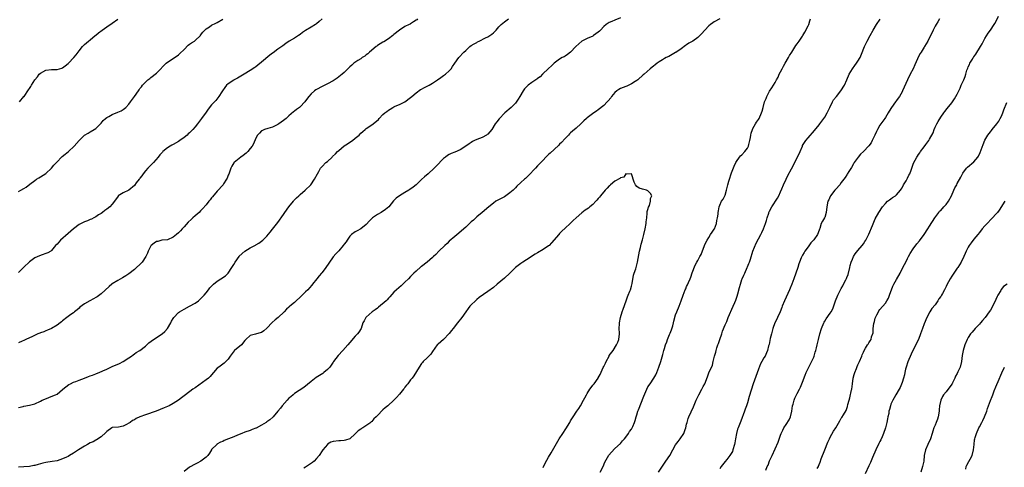
# Model space of a CAD drawing. Units: inches. Extents: x 2580000 to 2583000, y 1521000 to 1524000.
# Drawn here: x 2581973 to 2582330, y 1522049 to 1522211 of the extents above; entities that cross this region are included whole.
import ezdxf

# ---------------------------------------------------------------- set-up
doc = ezdxf.new("R2010")
doc.units = ezdxf.units.IN
doc.header["$MEASUREMENT"] = 0
doc.layers.add('LD25801521_10ft', color=72, linetype='Continuous')

msp = doc.modelspace()

# ---------------------------------------------------------------- linework, layer by layer
at = {"layer": 'LD25801521_10ft'}
for points, elevation in [([(2582191, 1522211.44), (2582189, 1522210.62), (2582187.88, 1522210.12), (2582187, 1522209.78), (2582185.81, 1522209), (2582185, 1522208.3), (2582183.79, 1522207), (2582183.44, 1522206.56), (2582183, 1522206.21), (2582181.33, 1522205), (2582181, 1522204.81), (2582179, 1522203.93), (2582177.05, 1522202.95), (2582174.87, 1522201), (2582173, 1522199.03), (2582171.88, 1522198.12), (2582171, 1522197.53), (2582170.66, 1522197.34), (2582169.96, 1522197), (2582169, 1522196.48), (2582167, 1522195.01), (2582166.02, 1522193.98), (2582165, 1522193.06), (2582162.85, 1522191), (2582161.93, 1522190.07), (2582161, 1522189.44), (2582160.77, 1522189.23), (2582160.39, 1522189), (2582159, 1522188.03), (2582157.6, 1522187), (2582157.28, 1522186.72), (2582157, 1522186.43), (2582156.34, 1522185.66), (2582155.86, 1522185), (2582154.61, 1522183), (2582154.02, 1522181.98), (2582153, 1522180.58), (2582151.41, 1522179), (2582149.18, 1522177), (2582147.13, 1522174.87), (2582146.24, 1522173.76), (2582145.67, 1522173), (2582144.42, 1522171), (2582143, 1522169.36), (2582142.81, 1522169.19), (2582142.52, 1522169), (2582141, 1522168.16), (2582139, 1522167.35), (2582138.23, 1522167), (2582137.4, 1522166.6), (2582137, 1522166.35), (2582136.24, 1522165.76), (2582135, 1522164.92), (2582133, 1522163.64), (2582131, 1522162.79), (2582129.7, 1522162.3), (2582129, 1522161.91), (2582128.44, 1522161.56), (2582127.67, 1522161), (2582127, 1522160.47), (2582124.24, 1522157.76), (2582123.54, 1522157), (2582121.45, 1522155), (2582120.13, 1522153.87), (2582119, 1522152.86), (2582117.02, 1522151), (2582115.93, 1522150.07), (2582114.75, 1522149.25), (2582114.36, 1522149), (2582113, 1522148.2), (2582111.05, 1522147), (2582109.87, 1522146.13), (2582109, 1522145.29), (2582108.84, 1522145.16), (2582107.11, 1522143), (2582105.98, 1522142.02), (2582104.41, 1522141), (2582103, 1522140.22), (2582101.29, 1522139), (2582101.13, 1522138.87), (2582100.12, 1522137.88), (2582099, 1522136.64), (2582097, 1522135.09), (2582095.68, 1522134.32), (2582095, 1522133.96), (2582093.66, 1522133), (2582093, 1522132.35), (2582092.06, 1522131), (2582091.65, 1522130.35), (2582091, 1522129.48), (2582090.66, 1522129), (2582089, 1522127.08), (2582087.98, 1522126.02), (2582087, 1522124.88), (2582085.38, 1522122.62), (2582084.3, 1522121), (2582083, 1522119.27), (2582082.76, 1522119), (2582081.97, 1522118.03), (2582081.09, 1522117), (2582079.57, 1522115), (2582079.31, 1522114.69), (2582078.37, 1522113.63), (2582077.87, 1522113), (2582077, 1522112.25), (2582075, 1522110.34), (2582073.54, 1522109), (2582073, 1522108.42), (2582071.28, 1522107), (2582071, 1522106.73), (2582070.08, 1522105.92), (2582069.22, 1522105), (2582067.08, 1522103), (2582065.95, 1522102.05), (2582064.92, 1522101.08), (2582063, 1522099.04), (2582061.92, 1522098.08), (2582061, 1522097.54), (2582060.62, 1522097.38), (2582059.21, 1522097), (2582058.89, 1522096.89), (2582057, 1522096.43), (2582055.34, 1522095), (2582055, 1522094.59), (2582053.8, 1522093), (2582051.32, 1522091), (2582051.15, 1522090.85), (2582049.71, 1522089), (2582049, 1522087.83), (2582048.18, 1522087), (2582047.53, 1522086.47), (2582045.56, 1522085), (2582045, 1522084.57), (2582043.72, 1522083), (2582043, 1522082.21), (2582042.46, 1522081.54), (2582041.85, 1522081), (2582041, 1522080.35), (2582037, 1522077.54), (2582036.14, 1522077), (2582033.51, 1522075), (2582032.13, 1522073.87), (2582030.98, 1522073), (2582029, 1522071.82), (2582027.57, 1522071), (2582025.78, 1522070.22), (2582022.85, 1522069), (2582019, 1522067.7), (2582017.04, 1522066.96), (2582015.63, 1522066.37), (2582015, 1522065.96), (2582014.35, 1522065.65), (2582013.52, 1522065), (2582013, 1522064.66), (2582012.21, 1522064.21), (2582011, 1522063.62), (2582009.23, 1522063.23), (2582007, 1522063.09), (2582006.82, 1522063), (2582005, 1522061.72), (2582004.71, 1522061.29), (2582003, 1522059.78), (2582001.33, 1522058.67), (2582001, 1522058.54), (2582000.03, 1522057.97), (2581999, 1522057.53), (2581998.08, 1522057), (2581997, 1522056.43), (2581994.73, 1522055), (2581993.7, 1522054.3), (2581993, 1522053.81), (2581991.57, 1522053), (2581991, 1522052.66), (2581990.4, 1522052.4), (2581989, 1522051.75), (2581987, 1522051.12), (2581985.23, 1522050.77), (2581983, 1522050.44), (2581981.82, 1522050.18), (2581981, 1522049.97), (2581980.21, 1522049.79), (2581979, 1522049.37), (2581978.66, 1522049.34), (2581977, 1522048.99), (2581975, 1522048.92), (2581973, 1522048.75)], 8400), ([(2582083, 1522211), (2582081.95, 1522210.05), (2582081, 1522209.28), (2582080.59, 1522209), (2582079, 1522208.03), (2582077, 1522206.77), (2582075.94, 1522206.06), (2582075, 1522205.35), (2582074.5, 1522205), (2582073, 1522204.08), (2582071.07, 1522202.93), (2582069.87, 1522202.13), (2582068.72, 1522201.28), (2582067, 1522200.07), (2582065.22, 1522198.78), (2582065, 1522198.59), (2582064.1, 1522197.9), (2582061, 1522195.32), (2582059.75, 1522194.25), (2582059, 1522193.71), (2582058.61, 1522193.39), (2582057, 1522192.38), (2582054.77, 1522191), (2582052.39, 1522189.61), (2582051.19, 1522189), (2582051, 1522188.89), (2582049, 1522187.49), (2582048.43, 1522187), (2582047.82, 1522186.18), (2582046.88, 1522185), (2582046.63, 1522184.63), (2582045.58, 1522183), (2582044.47, 1522181.53), (2582043, 1522179.91), (2582041.7, 1522178.3), (2582041, 1522177.3), (2582039.37, 1522175), (2582037.89, 1522173), (2582037, 1522171.91), (2582036.2, 1522171), (2582035, 1522169.84), (2582034.53, 1522169.47), (2582034.07, 1522169), (2582033, 1522168.12), (2582031.47, 1522167), (2582031, 1522166.69), (2582029, 1522165.56), (2582028.63, 1522165.37), (2582028.02, 1522165), (2582027, 1522164.34), (2582025.34, 1522163), (2582025.17, 1522162.83), (2582024.23, 1522161.77), (2582023.66, 1522161), (2582021.89, 1522159), (2582021, 1522158.1), (2582020.44, 1522157.56), (2582019.88, 1522157), (2582019, 1522155.99), (2582018.22, 1522155), (2582017.75, 1522154.25), (2582017, 1522153.37), (2582016.85, 1522153.15), (2582016.7, 1522153), (2582015.66, 1522151.66), (2582015, 1522150.76), (2582013, 1522149.03), (2582011, 1522148.06), (2582009.2, 1522147), (2582009.09, 1522146.91), (2582007.82, 1522145), (2582007, 1522143.99), (2582006.08, 1522143), (2582005, 1522142.21), (2582004.37, 1522141.63), (2582003.52, 1522141), (2582003, 1522140.65), (2582002.05, 1522140.05), (2582001, 1522139.34), (2582000.39, 1522139), (2581999.47, 1522138.53), (2581999, 1522138.39), (2581998.05, 1522137.95), (2581997, 1522137.62), (2581995.78, 1522137), (2581995, 1522136.62), (2581993, 1522135.1), (2581991, 1522133.35), (2581988.22, 1522131), (2581987, 1522129.52), (2581986.46, 1522129), (2581985, 1522127.2), (2581984.71, 1522127), (2581983.66, 1522126.34), (2581983, 1522126.09), (2581981.64, 1522125.64), (2581980.7, 1522125.3), (2581979, 1522124.53), (2581977, 1522123.08), (2581975, 1522121.17), (2581973, 1522119.19)], 8370), ([(2581973, 1522070.42), (2581974.78, 1522070.78), (2581975, 1522070.81), (2581977, 1522071.19), (2581979, 1522071.76), (2581981, 1522072.66), (2581981.66, 1522073), (2581982.57, 1522073.43), (2581983.99, 1522074.01), (2581985.46, 1522074.54), (2581986.47, 1522075), (2581987, 1522075.26), (2581989, 1522076.92), (2581989.08, 1522077), (2581991.3, 1522078.7), (2581991.89, 1522079), (2581993, 1522079.52), (2581993.83, 1522079.83), (2581995, 1522080.31), (2581996.99, 1522081), (2581998.44, 1522081.56), (2581999, 1522081.79), (2581999.9, 1522082.1), (2582001, 1522082.55), (2582001.35, 1522082.65), (2582002.25, 1522083), (2582003.63, 1522083.63), (2582005, 1522084.22), (2582007, 1522085.16), (2582009.67, 1522086.33), (2582011, 1522087.01), (2582013, 1522088.33), (2582013.94, 1522089), (2582014.52, 1522089.48), (2582015, 1522089.8), (2582015.67, 1522090.33), (2582017, 1522091.01), (2582019, 1522092.57), (2582019.51, 1522093), (2582020.21, 1522093.79), (2582021.95, 1522095), (2582025.04, 1522097), (2582026.06, 1522097.94), (2582026.97, 1522099), (2582028.16, 1522101), (2582028.43, 1522101.57), (2582029, 1522102.64), (2582029.24, 1522103), (2582031, 1522104.73), (2582031.36, 1522105), (2582033, 1522105.97), (2582035, 1522107.06), (2582037, 1522108.17), (2582038.19, 1522109), (2582039, 1522109.69), (2582040.25, 1522111), (2582041, 1522111.9), (2582041.81, 1522113), (2582042.35, 1522113.65), (2582043.3, 1522114.7), (2582043.61, 1522115), (2582045, 1522116.13), (2582046.34, 1522117), (2582047.97, 1522118.03), (2582048.99, 1522119), (2582050.34, 1522121), (2582051, 1522122.16), (2582051.51, 1522123), (2582052.91, 1522125), (2582053, 1522125.1), (2582054.97, 1522127), (2582057, 1522128.18), (2582058.68, 1522129), (2582058.88, 1522129.12), (2582059, 1522129.21), (2582060.1, 1522129.9), (2582061.58, 1522131), (2582063, 1522132.43), (2582064.13, 1522133.87), (2582065, 1522134.89), (2582067, 1522137.36), (2582069, 1522140.27), (2582069.47, 1522141), (2582070.94, 1522143), (2582072.58, 1522145), (2582072.76, 1522145.24), (2582073, 1522145.48), (2582073.7, 1522146.3), (2582074.52, 1522147), (2582075, 1522147.45), (2582076.83, 1522149), (2582078.87, 1522151), (2582080.29, 1522153), (2582081.33, 1522155), (2582081.8, 1522155.8), (2582082.47, 1522157), (2582082.7, 1522157.3), (2582083, 1522157.63), (2582084.38, 1522159), (2582085, 1522159.47), (2582086.58, 1522161), (2582086.8, 1522161.2), (2582087.79, 1522162.21), (2582088.52, 1522163), (2582089, 1522163.44), (2582090.97, 1522165.03), (2582092.14, 1522165.86), (2582093, 1522166.38), (2582093.95, 1522167), (2582095, 1522167.81), (2582096.4, 1522169), (2582097, 1522169.61), (2582097.72, 1522170.28), (2582098.55, 1522171), (2582099, 1522171.36), (2582101, 1522172.64), (2582101.52, 1522173), (2582103.39, 1522174.61), (2582103.7, 1522175), (2582105, 1522176.39), (2582105.66, 1522177), (2582106.46, 1522177.54), (2582107, 1522177.97), (2582107.69, 1522178.31), (2582108.64, 1522179), (2582109, 1522179.21), (2582109.4, 1522179.4), (2582111, 1522180.09), (2582113, 1522181.06), (2582115, 1522182.52), (2582115.47, 1522183), (2582117, 1522184.29), (2582118.57, 1522185.43), (2582119, 1522185.63), (2582119.87, 1522186.13), (2582121, 1522186.62), (2582121.74, 1522187), (2582123, 1522187.81), (2582124.8, 1522189), (2582124.9, 1522189.1), (2582125.51, 1522189.51), (2582127, 1522190.57), (2582127.27, 1522190.73), (2582127.64, 1522191), (2582129, 1522192.24), (2582129.67, 1522193), (2582130.23, 1522193.77), (2582131.02, 1522195), (2582132.52, 1522197), (2582134.32, 1522199), (2582135, 1522199.65), (2582136.54, 1522201), (2582137, 1522201.34), (2582138.05, 1522201.95), (2582139, 1522202.54), (2582139.32, 1522202.68), (2582139.9, 1522203), (2582142.12, 1522204.12), (2582143, 1522204.54), (2582143.73, 1522205), (2582144.45, 1522205.55), (2582145, 1522206.04), (2582145.53, 1522206.47), (2582146.02, 1522207), (2582147, 1522208.13), (2582147.88, 1522209), (2582148.46, 1522209.54), (2582149, 1522209.99), (2582150.52, 1522211)], 8390), ([(2582117.58, 1522211), (2582117.27, 1522210.73), (2582117, 1522210.53), (2582116.06, 1522209.94), (2582115, 1522209.24), (2582114.83, 1522209.17), (2582114.53, 1522209), (2582113, 1522208.26), (2582111, 1522207), (2582109, 1522205.38), (2582108.6, 1522205), (2582107, 1522203.79), (2582105.29, 1522202.71), (2582105, 1522202.56), (2582104.03, 1522201.97), (2582103, 1522201.36), (2582102.79, 1522201.21), (2582102.51, 1522201), (2582100.13, 1522199), (2582099.58, 1522198.42), (2582099, 1522198.03), (2582098.44, 1522197.56), (2582097.54, 1522197), (2582097, 1522196.62), (2582095.96, 1522195.96), (2582094.51, 1522195), (2582093.74, 1522194.26), (2582093, 1522193.63), (2582092.34, 1522193), (2582091, 1522191.65), (2582090.29, 1522191), (2582088.42, 1522189.58), (2582087, 1522188.66), (2582085, 1522187.5), (2582083, 1522186.53), (2582081, 1522185.52), (2582080.68, 1522185.32), (2582080.25, 1522185), (2582079, 1522183.88), (2582078.23, 1522183), (2582077, 1522181.35), (2582076.72, 1522181), (2582075, 1522179.21), (2582074.76, 1522179), (2582073.72, 1522178.28), (2582073, 1522177.67), (2582072.59, 1522177.41), (2582071, 1522175.99), (2582069.92, 1522175), (2582069, 1522174.21), (2582067.34, 1522173), (2582067, 1522172.78), (2582065, 1522171.81), (2582063.38, 1522171.38), (2582062.19, 1522171), (2582061.36, 1522170.64), (2582061, 1522170.46), (2582060.28, 1522169.72), (2582059.61, 1522169), (2582059, 1522167.84), (2582058.18, 1522165.82), (2582057.69, 1522165), (2582057, 1522164.08), (2582056.05, 1522163), (2582055.53, 1522162.47), (2582054.43, 1522161.57), (2582053.55, 1522161), (2582051.09, 1522159), (2582051.05, 1522158.95), (2582050.31, 1522157.69), (2582049.99, 1522157), (2582049.17, 1522154.83), (2582049, 1522154.45), (2582048.61, 1522153.39), (2582048.39, 1522153), (2582047.29, 1522151.29), (2582047.12, 1522151), (2582045, 1522148.71), (2582043.33, 1522146.67), (2582043, 1522146.23), (2582042.43, 1522145.57), (2582042, 1522145), (2582041, 1522143.78), (2582039.67, 1522142.33), (2582039, 1522141.53), (2582038.46, 1522141), (2582037, 1522139.74), (2582036.19, 1522139), (2582035.52, 1522138.48), (2582034.52, 1522137.48), (2582033, 1522135.77), (2582032.29, 1522135), (2582031.66, 1522134.34), (2582031, 1522133.61), (2582030.32, 1522133), (2582029, 1522131.97), (2582027, 1522131.11), (2582025, 1522130.9), (2582023.49, 1522130.51), (2582023, 1522130.42), (2582022.2, 1522129.8), (2582021.07, 1522129), (2582021, 1522128.92), (2582020.03, 1522127), (2582019.77, 1522126.24), (2582019.14, 1522125), (2582017.8, 1522123), (2582017, 1522122.18), (2582015.77, 1522121), (2582015, 1522120.32), (2582013, 1522118.81), (2582011.93, 1522118.07), (2582010.71, 1522117.29), (2582009, 1522116.34), (2582007, 1522115.11), (2582006.85, 1522115), (2582005.88, 1522114.12), (2582003, 1522111.49), (2582001.55, 1522110.45), (2582001, 1522110.14), (2582000.25, 1522109.75), (2581998.87, 1522109), (2581997, 1522107.94), (2581995.31, 1522106.69), (2581995, 1522106.37), (2581994.28, 1522105.72), (2581993.38, 1522105), (2581993, 1522104.68), (2581991.99, 1522103.99), (2581990.6, 1522103), (2581989, 1522101.73), (2581988.62, 1522101.38), (2581988.15, 1522101), (2581987, 1522100.15), (2581984.97, 1522099), (2581983.61, 1522098.39), (2581983, 1522098.18), (2581982.21, 1522097.79), (2581981, 1522097.37), (2581980.75, 1522097.25), (2581980.11, 1522097), (2581978.12, 1522096.12), (2581975.69, 1522095), (2581975, 1522094.64), (2581974.43, 1522094.43), (2581973, 1522093.81)], 8380), ([(2581973.42, 1522181), (2581975, 1522182.88), (2581975.12, 1522183), (2581976.69, 1522185.31), (2581977, 1522185.89), (2581977.46, 1522186.54), (2581977.72, 1522187), (2581979, 1522188.98), (2581979.91, 1522190.09), (2581980.57, 1522191), (2581981, 1522191.41), (2581983, 1522192.5), (2581985, 1522192.72), (2581986.72, 1522192.72), (2581987, 1522192.71), (2581987.9, 1522193), (2581988.75, 1522193.25), (2581989, 1522193.36), (2581989.91, 1522194.09), (2581991, 1522194.86), (2581991.16, 1522195), (2581993.05, 1522197), (2581993.93, 1522198.07), (2581994.65, 1522199), (2581995, 1522199.5), (2581996.28, 1522201), (2581996.63, 1522201.37), (2581997, 1522201.79), (2581997.63, 1522202.37), (2581998.39, 1522203), (2581999, 1522203.44), (2582000.8, 1522205), (2582001, 1522205.14), (2582002.02, 1522205.98), (2582003.29, 1522207), (2582005, 1522208.12), (2582007, 1522209.48), (2582009, 1522210.95)], 8350), ([(2582227.01, 1522211), (2582225, 1522209.91), (2582224.43, 1522209.57), (2582223.6, 1522209), (2582223, 1522208.48), (2582221.56, 1522207), (2582220.39, 1522205.61), (2582219.79, 1522205), (2582219, 1522204.32), (2582217.21, 1522203), (2582217, 1522202.87), (2582215.79, 1522202.21), (2582215, 1522201.62), (2582214.61, 1522201.39), (2582213, 1522200.23), (2582211.09, 1522198.91), (2582211, 1522198.84), (2582208.54, 1522197.46), (2582207.58, 1522197), (2582207, 1522196.69), (2582206.25, 1522196.25), (2582205, 1522195.48), (2582204.33, 1522195), (2582203.6, 1522194.4), (2582203, 1522193.96), (2582202.49, 1522193.51), (2582201.85, 1522193), (2582199.6, 1522191), (2582199.27, 1522190.73), (2582197.36, 1522189), (2582197, 1522188.73), (2582196.33, 1522188.33), (2582195, 1522187.47), (2582193.29, 1522186.71), (2582193, 1522186.61), (2582191, 1522185.79), (2582190.47, 1522185.53), (2582189.73, 1522185), (2582189, 1522184.37), (2582187.84, 1522183), (2582187.49, 1522182.51), (2582186.6, 1522181.4), (2582186.23, 1522181), (2582185, 1522179.72), (2582183, 1522178.07), (2582182.38, 1522177.62), (2582181.38, 1522177), (2582179, 1522175.26), (2582178.71, 1522175), (2582177.83, 1522174.17), (2582176.68, 1522173), (2582175, 1522171.48), (2582173.65, 1522170.35), (2582173, 1522169.74), (2582172.63, 1522169.37), (2582172.22, 1522169), (2582171, 1522167.79), (2582169.65, 1522166.35), (2582169, 1522165.72), (2582168.66, 1522165.34), (2582167, 1522163.76), (2582165.52, 1522162.48), (2582165, 1522161.91), (2582164.52, 1522161.48), (2582164.02, 1522161), (2582163, 1522159.94), (2582162.19, 1522159), (2582161.59, 1522158.41), (2582161, 1522157.79), (2582160.3, 1522157), (2582157.69, 1522154.31), (2582157, 1522153.61), (2582156.68, 1522153.32), (2582156.31, 1522153), (2582155, 1522151.76), (2582153.55, 1522150.45), (2582153, 1522149.86), (2582152.16, 1522149), (2582151, 1522148.02), (2582149.54, 1522147), (2582149, 1522146.68), (2582146.59, 1522145.41), (2582145.92, 1522145), (2582145, 1522144.37), (2582143.33, 1522143), (2582141.01, 1522141), (2582139, 1522139.34), (2582137.77, 1522138.23), (2582137, 1522137.58), (2582136.38, 1522137), (2582135, 1522135.66), (2582134.28, 1522135), (2582132.52, 1522133.48), (2582131, 1522132.29), (2582129, 1522130.52), (2582128.26, 1522129.74), (2582127.41, 1522129), (2582125.32, 1522127), (2582124.19, 1522125.81), (2582123.32, 1522125), (2582123, 1522124.67), (2582121.05, 1522122.95), (2582119, 1522121.44), (2582118.76, 1522121.24), (2582117, 1522119.72), (2582116.22, 1522119), (2582115, 1522117.74), (2582114.23, 1522117), (2582113, 1522115.7), (2582112.2, 1522115), (2582111.58, 1522114.42), (2582109.89, 1522113), (2582109, 1522112.13), (2582107.53, 1522110.47), (2582107, 1522109.9), (2582106.6, 1522109.4), (2582106.16, 1522109), (2582103.37, 1522106.63), (2582103, 1522106.36), (2582102.26, 1522105.74), (2582101.18, 1522105), (2582099, 1522103.12), (2582098.88, 1522103), (2582098.21, 1522101.79), (2582097.8, 1522101), (2582097.08, 1522099), (2582096.32, 1522097.68), (2582095.78, 1522097), (2582095, 1522096.22), (2582093, 1522093.89), (2582092.29, 1522093), (2582090.54, 1522091), (2582088.8, 1522089.2), (2582087.17, 1522087), (2582087, 1522086.74), (2582085.76, 1522085), (2582085, 1522084.14), (2582083.63, 1522083), (2582083.26, 1522082.74), (2582082, 1522082), (2582080.81, 1522081.19), (2582079, 1522079.83), (2582076.33, 1522077.67), (2582073, 1522075.42), (2582072.5, 1522075), (2582071.71, 1522074.29), (2582071, 1522073.7), (2582070.32, 1522073), (2582068.54, 1522071), (2582067.88, 1522070.12), (2582067, 1522069.01), (2582065.29, 1522067), (2582065.14, 1522066.86), (2582064.04, 1522065.96), (2582063, 1522065.17), (2582062.74, 1522065), (2582061, 1522063.94), (2582059.07, 1522062.93), (2582059, 1522062.87), (2582057.62, 1522062.38), (2582057, 1522062.09), (2582055, 1522061.43), (2582053.97, 1522061), (2582052.41, 1522060.41), (2582051, 1522059.79), (2582049.1, 1522059), (2582047.57, 1522058.43), (2582047, 1522058.12), (2582046.18, 1522057.82), (2582044.93, 1522057.07), (2582044.84, 1522057), (2582043, 1522055.17), (2582042.88, 1522055), (2582042.16, 1522053.84), (2582041.59, 1522053), (2582041, 1522052.38), (2582039.11, 1522051), (2582037.76, 1522050.24), (2582037, 1522049.87), (2582035, 1522048.74), (2582033, 1522047.27)], 8410), ([(2582183.69, 1522047), (2582184.74, 1522049), (2582185.41, 1522050.59), (2582186.88, 1522053.12), (2582187.75, 1522054.25), (2582189, 1522055.48), (2582191, 1522057.33), (2582191.75, 1522058.25), (2582192.46, 1522059), (2582193, 1522059.65), (2582193.98, 1522061), (2582194.34, 1522061.66), (2582195, 1522062.53), (2582195.16, 1522062.84), (2582195.28, 1522063), (2582195.52, 1522063.52), (2582196.12, 1522065), (2582196.35, 1522065.65), (2582196.73, 1522067), (2582197, 1522067.75), (2582197.36, 1522069), (2582197.55, 1522069.55), (2582199.47, 1522074.53), (2582200.54, 1522077), (2582201, 1522077.86), (2582201.75, 1522079), (2582203.11, 1522081), (2582203.84, 1522082.16), (2582204.22, 1522083), (2582204.98, 1522085), (2582205.66, 1522087), (2582206.43, 1522089.57), (2582206.79, 1522091), (2582207, 1522091.7), (2582207.36, 1522093), (2582207.84, 1522094.16), (2582208.08, 1522095), (2582208.78, 1522096.78), (2582208.92, 1522097.08), (2582209, 1522097.29), (2582209.52, 1522098.48), (2582209.95, 1522099.95), (2582210.28, 1522101), (2582210.38, 1522101.62), (2582211, 1522103.89), (2582211.41, 1522105), (2582212.24, 1522107), (2582213, 1522108.96), (2582213.72, 1522111), (2582214.48, 1522113), (2582214.65, 1522113.35), (2582215, 1522114.19), (2582215.27, 1522114.73), (2582215.64, 1522115.64), (2582216.27, 1522117), (2582216.48, 1522117.52), (2582217, 1522119.13), (2582218.09, 1522121.91), (2582218.71, 1522123), (2582219, 1522123.56), (2582219.83, 1522125), (2582220.22, 1522125.78), (2582221.48, 1522129), (2582221.95, 1522130.05), (2582222.42, 1522131), (2582223, 1522131.9), (2582223.67, 1522133), (2582224.2, 1522133.8), (2582225, 1522134.9), (2582225.05, 1522135), (2582225.8, 1522137), (2582225.97, 1522138.03), (2582226.17, 1522139), (2582226.37, 1522140.37), (2582226.42, 1522141), (2582226.48, 1522141.52), (2582226.79, 1522143), (2582227, 1522143.66), (2582227.66, 1522145), (2582228.21, 1522145.79), (2582228.88, 1522147), (2582229, 1522147.28), (2582229.48, 1522149), (2582229.57, 1522149.57), (2582229.93, 1522151), (2582230.33, 1522152.33), (2582230.6, 1522153.4), (2582231, 1522154.53), (2582231.11, 1522154.89), (2582231.28, 1522155.28), (2582232.22, 1522157.78), (2582232.8, 1522159), (2582233, 1522159.36), (2582234.17, 1522161), (2582234.56, 1522161.44), (2582235, 1522161.84), (2582236.13, 1522163), (2582237, 1522164.19), (2582237.43, 1522165), (2582237.55, 1522165.55), (2582237.93, 1522167), (2582238.13, 1522168.13), (2582238.25, 1522169), (2582238.37, 1522169.63), (2582238.85, 1522171), (2582239, 1522171.3), (2582239.97, 1522173), (2582240.35, 1522173.65), (2582241, 1522174.61), (2582241.24, 1522175), (2582242.12, 1522177), (2582242.34, 1522177.66), (2582242.69, 1522179), (2582243.24, 1522181), (2582243.74, 1522182.26), (2582244.09, 1522183), (2582245, 1522184.83), (2582245.88, 1522186.12), (2582247, 1522188.04), (2582247.52, 1522189), (2582248.1, 1522189.9), (2582248.52, 1522191), (2582249, 1522191.92), (2582249.54, 1522193), (2582250.05, 1522193.95), (2582250.67, 1522195), (2582251.83, 1522197), (2582252.2, 1522197.8), (2582253.04, 1522199.04), (2582254.57, 1522201.43), (2582255, 1522201.97), (2582255.76, 1522203), (2582257, 1522204.79), (2582257.13, 1522205), (2582257.76, 1522206.24), (2582259, 1522208.55), (2582259.19, 1522209), (2582259.63, 1522210.37), (2582259.88, 1522211)], 8410), ([(2582204.82, 1522047), (2582206.44, 1522049.56), (2582207.49, 1522051), (2582208.87, 1522053), (2582209.99, 1522055), (2582211, 1522056.85), (2582211.9, 1522058.1), (2582212.64, 1522059), (2582214.03, 1522061), (2582214.45, 1522062.45), (2582214.67, 1522063), (2582215, 1522064.36), (2582215.13, 1522065), (2582215.6, 1522066.4), (2582215.83, 1522067), (2582217.43, 1522070.57), (2582218.45, 1522073), (2582219.26, 1522074.74), (2582219.39, 1522075), (2582220.51, 1522077), (2582221, 1522078), (2582221.53, 1522079), (2582222.5, 1522081.5), (2582223, 1522082.87), (2582224.31, 1522085.69), (2582224.66, 1522087), (2582225.13, 1522089), (2582225.56, 1522090.44), (2582225.67, 1522091), (2582225.98, 1522091.98), (2582226.34, 1522093), (2582226.52, 1522093.48), (2582227.01, 1522095.01), (2582227.69, 1522097), (2582228.04, 1522097.96), (2582229, 1522100.34), (2582229.5, 1522101.5), (2582230.08, 1522103), (2582231.79, 1522107), (2582232.42, 1522108.42), (2582232.79, 1522109.21), (2582233.35, 1522110.65), (2582233.56, 1522111.56), (2582234.2, 1522113.8), (2582234.45, 1522115), (2582235, 1522116.68), (2582235.12, 1522117), (2582235.76, 1522118.24), (2582236.04, 1522119), (2582236.89, 1522121), (2582237, 1522121.31), (2582237.53, 1522122.47), (2582237.73, 1522123), (2582238.09, 1522124.09), (2582239, 1522127), (2582240.18, 1522129.82), (2582241.9, 1522133), (2582242.28, 1522133.72), (2582242.84, 1522135), (2582243.59, 1522137), (2582243.95, 1522138.05), (2582244.19, 1522139), (2582244.71, 1522140.71), (2582244.81, 1522141), (2582245, 1522141.42), (2582245.79, 1522143), (2582247.87, 1522146.13), (2582248.35, 1522147), (2582249, 1522148.38), (2582249.51, 1522149.51), (2582250.05, 1522151), (2582251.01, 1522153), (2582251.69, 1522154.31), (2582253, 1522156.71), (2582255.16, 1522161), (2582256.05, 1522163), (2582256.91, 1522165), (2582257, 1522165.17), (2582257.71, 1522166.29), (2582258.19, 1522167), (2582259, 1522167.99), (2582261.34, 1522170.66), (2582263, 1522172.69), (2582263.21, 1522173), (2582263.97, 1522174.03), (2582265, 1522175.49), (2582265.89, 1522177), (2582266.24, 1522177.76), (2582266.88, 1522179), (2582267.84, 1522181), (2582268.24, 1522181.76), (2582269.21, 1522183), (2582270.85, 1522185), (2582272.13, 1522187), (2582273.05, 1522189), (2582273.91, 1522191), (2582275, 1522192.95), (2582275.87, 1522194.13), (2582276.54, 1522195), (2582277, 1522195.68), (2582277.78, 1522197), (2582278.28, 1522198.28), (2582279.4, 1522201), (2582280.39, 1522203), (2582281.4, 1522205), (2582282.5, 1522207), (2582283.76, 1522209), (2582285.05, 1522210.95)], 8400), ([(2582306.54, 1522211), (2582306.01, 1522209.99), (2582305.34, 1522209), (2582305, 1522208.4), (2582304.26, 1522207), (2582302.4, 1522203), (2582301.16, 1522201), (2582301, 1522200.78), (2582299.88, 1522199), (2582299.52, 1522198.48), (2582298.85, 1522197.15), (2582298.63, 1522196.63), (2582297.64, 1522194.36), (2582297, 1522193), (2582295.98, 1522191), (2582294.99, 1522189), (2582293.21, 1522185), (2582293, 1522184.59), (2582292.08, 1522183), (2582291.65, 1522182.35), (2582291, 1522181.47), (2582290.61, 1522181), (2582289.14, 1522179), (2582288.35, 1522177.65), (2582288.02, 1522177), (2582287, 1522175.33), (2582286.81, 1522175), (2582285.35, 1522173), (2582285, 1522172.55), (2582284.12, 1522171), (2582283.75, 1522170.25), (2582283.19, 1522169), (2582282.24, 1522167), (2582281.8, 1522166.2), (2582281, 1522165.08), (2582279, 1522162.98), (2582278, 1522162.01), (2582277.11, 1522161), (2582275.72, 1522159), (2582275.47, 1522158.53), (2582274.75, 1522157.25), (2582273.77, 1522155.77), (2582273.18, 1522154.82), (2582273, 1522154.59), (2582272.39, 1522153.61), (2582271.92, 1522153), (2582271, 1522151.84), (2582270.44, 1522151), (2582269, 1522149.4), (2582268.84, 1522149.16), (2582268.69, 1522149), (2582267.12, 1522147), (2582267, 1522146.8), (2582266.45, 1522145.55), (2582266.18, 1522145), (2582265.74, 1522143), (2582265.58, 1522141), (2582265, 1522139.09), (2582264.97, 1522139), (2582264.14, 1522137.86), (2582263.76, 1522137), (2582263.2, 1522135.2), (2582263.08, 1522134.92), (2582263, 1522134.62), (2582262.38, 1522133), (2582261, 1522131.01), (2582259.98, 1522130.02), (2582259, 1522128.55), (2582257.84, 1522127), (2582257.5, 1522126.5), (2582257, 1522125.56), (2582256.79, 1522125.21), (2582256.69, 1522125), (2582256.53, 1522124.53), (2582255.88, 1522123), (2582255.6, 1522122.4), (2582255.21, 1522121), (2582253.82, 1522117), (2582253.09, 1522115), (2582252.45, 1522113.55), (2582252.24, 1522113), (2582251.63, 1522111.63), (2582250.44, 1522109), (2582249.65, 1522107), (2582249.47, 1522106.53), (2582248.86, 1522105), (2582247.92, 1522103), (2582247.64, 1522102.36), (2582246.95, 1522101), (2582246.26, 1522099), (2582246, 1522098), (2582245.72, 1522097), (2582245.3, 1522095.3), (2582244.84, 1522093.16), (2582244.68, 1522092.68), (2582244.25, 1522091), (2582243.88, 1522090.12), (2582243.38, 1522089), (2582243, 1522088.35), (2582242.25, 1522087), (2582241.79, 1522086.21), (2582241, 1522084.29), (2582239.14, 1522079), (2582237.66, 1522074.34), (2582237, 1522072.06), (2582236.65, 1522071), (2582236.23, 1522069.77), (2582235.92, 1522069), (2582234.58, 1522065.42), (2582233.63, 1522063), (2582233.47, 1522062.53), (2582233, 1522061), (2582232.68, 1522059), (2582232.41, 1522057.59), (2582232.37, 1522057), (2582231.77, 1522055), (2582231.55, 1522054.45), (2582230.68, 1522053), (2582229.53, 1522051.53), (2582229, 1522050.83), (2582227.52, 1522049), (2582227, 1522048.22)], 8390), ([(2582243.64, 1522047.64), (2582244.2, 1522049), (2582244.51, 1522049.49), (2582245.06, 1522051.06), (2582245.94, 1522053), (2582247, 1522055.37), (2582248.2, 1522057.8), (2582249, 1522060.35), (2582249.23, 1522061), (2582249.82, 1522062.18), (2582250.2, 1522063), (2582251, 1522064.26), (2582252.1, 1522065.9), (2582252.56, 1522067), (2582253.05, 1522069), (2582253.39, 1522071), (2582253.57, 1522071.57), (2582253.93, 1522073), (2582254.23, 1522073.77), (2582254.77, 1522075), (2582255, 1522075.46), (2582255.85, 1522077), (2582256.27, 1522077.73), (2582257, 1522079.54), (2582257.96, 1522082.04), (2582258.31, 1522083), (2582259.19, 1522085), (2582259.84, 1522086.16), (2582261, 1522088.63), (2582261.16, 1522089), (2582261.57, 1522090.43), (2582261.75, 1522091), (2582262.02, 1522092.02), (2582262.25, 1522093), (2582262.8, 1522095), (2582263.29, 1522097), (2582263.85, 1522099), (2582264.65, 1522101), (2582264.76, 1522101.24), (2582265, 1522101.66), (2582265.54, 1522102.46), (2582267, 1522104.5), (2582267.32, 1522105), (2582267.9, 1522106.1), (2582268.9, 1522109), (2582269.73, 1522111), (2582270.43, 1522112.43), (2582270.73, 1522113), (2582270.84, 1522113.16), (2582271, 1522113.48), (2582271.59, 1522114.41), (2582271.83, 1522115), (2582272.6, 1522116.6), (2582272.88, 1522117.12), (2582273, 1522117.47), (2582273.45, 1522118.55), (2582274.06, 1522121), (2582274.2, 1522121.8), (2582274.59, 1522123), (2582275, 1522124.09), (2582275.48, 1522125), (2582276.04, 1522125.96), (2582277, 1522127.16), (2582278.52, 1522129), (2582279, 1522129.66), (2582279.54, 1522130.45), (2582279.88, 1522131), (2582280.92, 1522133.08), (2582282.29, 1522136.29), (2582283, 1522138.01), (2582283.31, 1522138.69), (2582284.6, 1522141), (2582285.94, 1522143), (2582287, 1522144.22), (2582287.78, 1522145), (2582288.41, 1522145.59), (2582289, 1522145.93), (2582289.58, 1522146.42), (2582290.58, 1522147), (2582291, 1522147.34), (2582292.47, 1522149), (2582292.66, 1522149.34), (2582293, 1522149.9), (2582293.53, 1522151), (2582294.45, 1522152.45), (2582294.83, 1522153.17), (2582295, 1522153.42), (2582295.51, 1522154.49), (2582295.83, 1522155), (2582296.3, 1522156.3), (2582296.64, 1522157.36), (2582297.14, 1522158.86), (2582298.33, 1522161), (2582298.61, 1522161.39), (2582299, 1522161.98), (2582299.44, 1522162.56), (2582299.7, 1522163), (2582301, 1522164.69), (2582301.61, 1522165.61), (2582302.65, 1522167), (2582303, 1522167.53), (2582304.22, 1522169.78), (2582304.66, 1522171), (2582305, 1522171.81), (2582305.64, 1522173), (2582306.1, 1522173.9), (2582307, 1522175.48), (2582308.16, 1522177), (2582308.5, 1522177.5), (2582309.4, 1522178.6), (2582311, 1522180.61), (2582311.96, 1522182.04), (2582312.53, 1522183), (2582313, 1522183.84), (2582313.56, 1522185), (2582313.99, 1522186.01), (2582314.47, 1522187), (2582315.34, 1522189), (2582315.8, 1522190.2), (2582316.06, 1522191), (2582316.5, 1522192.5), (2582316.69, 1522193), (2582316.79, 1522193.21), (2582317, 1522193.73), (2582317.42, 1522194.58), (2582317.58, 1522195), (2582318.46, 1522196.46), (2582318.81, 1522197), (2582319, 1522197.29), (2582319.76, 1522198.24), (2582321.42, 1522201), (2582321.99, 1522202.01), (2582323, 1522203.89), (2582324.18, 1522205.82), (2582325.04, 1522207), (2582326.37, 1522209), (2582326.61, 1522209.39), (2582327.32, 1522210.68), (2582327.99, 1522211.99)], 8380), ([(2581973, 1522148.57), (2581973.88, 1522149), (2581975, 1522149.63), (2581975.83, 1522150.17), (2581977.15, 1522151.15), (2581979, 1522152.58), (2581979.6, 1522153), (2581980.44, 1522153.56), (2581981, 1522153.83), (2581983, 1522155.07), (2581984.99, 1522157), (2581985.9, 1522158.1), (2581987, 1522159.35), (2581988.63, 1522161), (2581988.82, 1522161.18), (2581989.93, 1522162.07), (2581991.12, 1522163), (2581993.19, 1522165), (2581995, 1522167.05), (2581997, 1522168.9), (2581998.29, 1522169.71), (2581999, 1522170.12), (2582000.44, 1522171), (2582001, 1522171.38), (2582002.73, 1522173), (2582003, 1522173.3), (2582003.75, 1522174.25), (2582004.55, 1522175), (2582005, 1522175.37), (2582005.72, 1522175.72), (2582007, 1522176.46), (2582009, 1522177.22), (2582010.2, 1522177.8), (2582011, 1522178.27), (2582011.43, 1522178.57), (2582011.88, 1522179), (2582013, 1522180.21), (2582013.63, 1522181), (2582015, 1522182.96), (2582016.46, 1522185), (2582016.7, 1522185.3), (2582017, 1522185.8), (2582017.56, 1522186.44), (2582017.96, 1522187), (2582019, 1522188.12), (2582019.92, 1522189), (2582020.57, 1522189.43), (2582021, 1522189.8), (2582023, 1522191.38), (2582024.6, 1522193), (2582024.81, 1522193.19), (2582025, 1522193.42), (2582026.55, 1522195), (2582027, 1522195.38), (2582029, 1522196.73), (2582031, 1522198.04), (2582031.53, 1522198.47), (2582033, 1522199.99), (2582034.53, 1522201.47), (2582035, 1522201.86), (2582035.68, 1522202.32), (2582036.78, 1522203), (2582037, 1522203.16), (2582038.91, 1522205), (2582039, 1522205.1), (2582039.79, 1522206.21), (2582040.53, 1522207), (2582041, 1522207.4), (2582042.16, 1522208.16), (2582043, 1522208.75), (2582044.48, 1522209.52), (2582045, 1522209.75), (2582047, 1522210.91)], 8360), ([(2582262.31, 1522048.31), (2582262.7, 1522049), (2582262.8, 1522049.2), (2582263, 1522049.72), (2582263.38, 1522050.62), (2582263.76, 1522051.76), (2582265, 1522055.09), (2582266.17, 1522057.83), (2582266.69, 1522059), (2582267, 1522059.62), (2582268.23, 1522061.77), (2582269.01, 1522063), (2582270.48, 1522065.52), (2582271, 1522066.48), (2582271.2, 1522066.8), (2582271.75, 1522067.75), (2582272.71, 1522069.29), (2582273.28, 1522070.72), (2582273.42, 1522071.42), (2582273.86, 1522073), (2582274.15, 1522073.85), (2582274.74, 1522076.74), (2582274.81, 1522077), (2582275.02, 1522079), (2582275.3, 1522081), (2582275.63, 1522082.37), (2582275.88, 1522083), (2582276.51, 1522084.51), (2582276.77, 1522085.24), (2582277, 1522085.79), (2582277.58, 1522087), (2582278.39, 1522089), (2582278.58, 1522089.42), (2582279, 1522090.43), (2582279.18, 1522090.82), (2582279.8, 1522091.8), (2582280.53, 1522093), (2582280.72, 1522093.28), (2582281, 1522093.82), (2582281.48, 1522094.52), (2582281.78, 1522095), (2582282, 1522096), (2582282.56, 1522097.44), (2582282.6, 1522099), (2582282.83, 1522100.83), (2582283, 1522101.56), (2582283.3, 1522102.7), (2582283.42, 1522103), (2582283.92, 1522103.92), (2582284.43, 1522105), (2582284.64, 1522105.36), (2582285, 1522105.81), (2582287, 1522108.12), (2582287.52, 1522109), (2582288.05, 1522109.95), (2582288.45, 1522111), (2582289, 1522112.41), (2582289.18, 1522113), (2582289.71, 1522114.29), (2582290.02, 1522115), (2582291, 1522116.69), (2582292.27, 1522119), (2582293.33, 1522121), (2582293.86, 1522122.14), (2582294.37, 1522123), (2582295, 1522124.3), (2582295.39, 1522125), (2582295.89, 1522126.11), (2582297, 1522127.76), (2582298.41, 1522129.58), (2582299.31, 1522130.69), (2582301.05, 1522133), (2582302.39, 1522135), (2582303, 1522136.04), (2582304.84, 1522139), (2582306.29, 1522141), (2582306.62, 1522141.38), (2582307, 1522141.72), (2582308.16, 1522143), (2582309, 1522143.87), (2582309.82, 1522145), (2582310.9, 1522147), (2582311.79, 1522149), (2582312.15, 1522149.85), (2582312.79, 1522151), (2582313, 1522151.41), (2582314.27, 1522153.73), (2582314.91, 1522155), (2582315, 1522155.15), (2582316.39, 1522157), (2582316.67, 1522157.33), (2582319, 1522159.33), (2582320.45, 1522161), (2582320.67, 1522161.33), (2582321.34, 1522162.66), (2582322.39, 1522165.61), (2582323, 1522167.1), (2582324.12, 1522169), (2582325, 1522170.18), (2582325.38, 1522170.62), (2582325.65, 1522171), (2582327.27, 1522173), (2582328, 1522174), (2582328.57, 1522175), (2582329, 1522175.87), (2582329.52, 1522177), (2582329.91, 1522178.09), (2582331, 1522180.82)], 8370), ([(2582163, 1522048.61), (2582163.77, 1522050.23), (2582165, 1522052.4), (2582165.92, 1522053.92), (2582168.86, 1522059), (2582170.15, 1522061), (2582171.3, 1522062.7), (2582172.65, 1522065), (2582173, 1522065.54), (2582173.88, 1522067), (2582175.28, 1522069), (2582175.97, 1522070.03), (2582176.58, 1522071), (2582177.66, 1522073), (2582178.11, 1522073.89), (2582178.7, 1522075), (2582179, 1522075.49), (2582179.98, 1522077), (2582180.39, 1522077.61), (2582181, 1522078.43), (2582181.48, 1522079), (2582182.92, 1522081), (2582183, 1522081.15), (2582183.73, 1522082.27), (2582184.8, 1522084.8), (2582185, 1522085.23), (2582185.6, 1522086.4), (2582185.83, 1522087), (2582186.89, 1522089), (2582187, 1522089.18), (2582188.34, 1522091), (2582189.61, 1522093), (2582190.07, 1522094.07), (2582190.45, 1522095), (2582190.69, 1522097), (2582190.7, 1522097.3), (2582190.62, 1522099), (2582190.66, 1522100.66), (2582190.69, 1522101), (2582191.04, 1522103), (2582191.67, 1522105), (2582192.05, 1522105.95), (2582193.15, 1522109), (2582193.61, 1522110.39), (2582193.88, 1522111), (2582194.44, 1522112.44), (2582194.64, 1522113), (2582195, 1522114.24), (2582195.24, 1522115.24), (2582195.75, 1522118.25), (2582196.05, 1522119), (2582196.61, 1522120.61), (2582197, 1522122.05), (2582197.23, 1522123), (2582197.95, 1522127), (2582198.27, 1522128.27), (2582198.54, 1522129.46), (2582199, 1522131.07), (2582199.51, 1522133), (2582200.01, 1522135), (2582200.36, 1522137), (2582200.38, 1522137.62), (2582200.53, 1522139), (2582200.74, 1522140.74), (2582200.71, 1522141.29), (2582201, 1522142.05), (2582201.16, 1522142.84), (2582201.51, 1522143.51), (2582201.97, 1522145), (2582201.93, 1522146.07), (2582202.37, 1522147), (2582201.89, 1522147.89), (2582201, 1522148.82), (2582200.46, 1522149), (2582199, 1522149.37), (2582197.75, 1522149.75), (2582197, 1522150.41), (2582196.54, 1522151), (2582195.98, 1522151.98), (2582195, 1522154.97), (2582193.19, 1522154.81), (2582193, 1522154.92), (2582192.26, 1522153.74), (2582191, 1522153.49), (2582190.77, 1522153.23), (2582189, 1522152.25), (2582187.43, 1522151), (2582187.23, 1522150.77), (2582187, 1522150.6), (2582186.26, 1522149.74), (2582185.55, 1522149), (2582183.8, 1522147), (2582183.48, 1522146.52), (2582183, 1522146.06), (2582182.53, 1522145.47), (2582182.09, 1522145), (2582181, 1522143.89), (2582179.95, 1522143), (2582179.42, 1522142.58), (2582178.22, 1522141.78), (2582177, 1522140.8), (2582175.03, 1522139), (2582173.95, 1522138.05), (2582172.83, 1522137), (2582171, 1522135.3), (2582169.83, 1522134.17), (2582169, 1522133.3), (2582168.7, 1522133), (2582166.02, 1522129.98), (2582165.17, 1522129), (2582165, 1522128.84), (2582163, 1522127.54), (2582161, 1522126.41), (2582160.16, 1522125.84), (2582157, 1522123.81), (2582155.66, 1522123), (2582155, 1522122.55), (2582153, 1522121.04), (2582151.03, 1522118.97), (2582149, 1522117.17), (2582146.34, 1522115), (2582145, 1522113.84), (2582143, 1522112.37), (2582139.82, 1522110.18), (2582139, 1522109.42), (2582138.77, 1522109.23), (2582138.54, 1522109), (2582137, 1522107.56), (2582136.54, 1522107), (2582135.83, 1522106.17), (2582135, 1522105.04), (2582133.61, 1522103), (2582132.04, 1522101), (2582130.4, 1522099), (2582129.79, 1522098.21), (2582129, 1522097.1), (2582127, 1522094.98), (2582125, 1522093.33), (2582124.84, 1522093.16), (2582124.71, 1522093), (2582123, 1522090.69), (2582122.31, 1522089.69), (2582121.6, 1522089), (2582121, 1522088.38), (2582119.6, 1522087), (2582119.31, 1522086.69), (2582119, 1522086.28), (2582118.11, 1522085), (2582116.2, 1522081.8), (2582115.55, 1522081), (2582115, 1522080.36), (2582114, 1522079), (2582113.54, 1522078.46), (2582113, 1522077.75), (2582112.7, 1522077.3), (2582112.42, 1522077), (2582111, 1522075.19), (2582109.97, 1522074.03), (2582109.02, 1522073), (2582106.82, 1522071), (2582105.79, 1522070.21), (2582105, 1522069.55), (2582103, 1522067.49), (2582102.57, 1522067), (2582101.77, 1522066.23), (2582101, 1522065.35), (2582100.81, 1522065.19), (2582100.62, 1522065), (2582097.69, 1522063), (2582097.25, 1522062.75), (2582097, 1522062.57), (2582096.04, 1522061.96), (2582095, 1522060.8), (2582093, 1522059.06), (2582091.44, 1522058.56), (2582091, 1522058.48), (2582089.63, 1522058.37), (2582089, 1522058.37), (2582087, 1522058.12), (2582086.21, 1522057.79), (2582085, 1522057.11), (2582084.89, 1522057), (2582083.24, 1522055), (2582083, 1522054.68), (2582081.89, 1522053), (2582081, 1522051.92), (2582080.11, 1522051), (2582079.5, 1522050.5), (2582077, 1522048.79), (2582076.42, 1522048.42)], 8420), ([(2582330.19, 1522145), (2582328.22, 1522141.78), (2582327.59, 1522141), (2582327, 1522140.35), (2582325.74, 1522139), (2582325.36, 1522138.64), (2582323.78, 1522137), (2582323, 1522136.16), (2582322.07, 1522135), (2582321, 1522133.77), (2582320.43, 1522133), (2582319, 1522131.32), (2582318.01, 1522129.99), (2582317.33, 1522129), (2582317, 1522128.41), (2582316.25, 1522127), (2582315.84, 1522126.16), (2582315.37, 1522125), (2582314.38, 1522123), (2582313.17, 1522121), (2582313, 1522120.75), (2582311.72, 1522119), (2582311, 1522117.87), (2582310.42, 1522117), (2582309.26, 1522114.74), (2582309, 1522114.18), (2582308.59, 1522113.41), (2582308.38, 1522113), (2582307.63, 1522111.63), (2582307.26, 1522111), (2582307, 1522110.6), (2582306.33, 1522109.67), (2582305.99, 1522109), (2582305, 1522107.57), (2582303.84, 1522106.16), (2582303.03, 1522105), (2582301.94, 1522103), (2582301, 1522100.62), (2582300.43, 1522099), (2582300.04, 1522097.96), (2582299.74, 1522097), (2582298.94, 1522095), (2582296.89, 1522091), (2582296.27, 1522089.73), (2582295.04, 1522086.96), (2582294.45, 1522085), (2582294.24, 1522084.24), (2582293.96, 1522083), (2582293.84, 1522082.16), (2582293.48, 1522081), (2582293, 1522079.38), (2582292.34, 1522077.66), (2582291.92, 1522077), (2582290.72, 1522075), (2582290.14, 1522073.86), (2582289.64, 1522073), (2582289, 1522071.53), (2582288.8, 1522071), (2582288.4, 1522069.6), (2582288.27, 1522069), (2582288.16, 1522068.16), (2582287.91, 1522067), (2582287.72, 1522066.28), (2582287.52, 1522065), (2582286.96, 1522063), (2582286.3, 1522061), (2582285.79, 1522059.79), (2582285.35, 1522058.65), (2582285, 1522058.05), (2582284.64, 1522057.36), (2582283.47, 1522055), (2582282.28, 1522052.28), (2582281.56, 1522050.44), (2582281, 1522049.22), (2582279.65, 1522046.35)], 8360), ([(2582331.03, 1522114.97), (2582329.79, 1522114.21), (2582328.91, 1522113.09), (2582328.75, 1522112.75), (2582327.74, 1522111), (2582327.48, 1522110.52), (2582327, 1522109.52), (2582325.5, 1522106.5), (2582325, 1522105.63), (2582324.58, 1522105), (2582323.06, 1522102.94), (2582322.12, 1522101.88), (2582321.39, 1522101), (2582321, 1522100.55), (2582319.48, 1522099), (2582318.35, 1522097.65), (2582317.85, 1522097), (2582317, 1522095.69), (2582316.61, 1522095), (2582315.72, 1522093), (2582315.08, 1522091), (2582314.81, 1522089.19), (2582314.56, 1522087), (2582313.99, 1522085), (2582313.24, 1522083.24), (2582313, 1522082.71), (2582312.34, 1522081.66), (2582312.12, 1522081), (2582311.31, 1522079.31), (2582311.14, 1522079), (2582311, 1522078.77), (2582309, 1522076.09), (2582308.06, 1522075), (2582307.66, 1522074.34), (2582307, 1522073), (2582306.62, 1522071), (2582306.46, 1522069.54), (2582306.44, 1522069), (2582306.05, 1522067), (2582305.81, 1522066.19), (2582305.37, 1522065), (2582305, 1522064.02), (2582304.57, 1522063), (2582304.17, 1522061.83), (2582303.92, 1522061), (2582303.26, 1522059), (2582302.33, 1522057), (2582301.45, 1522055), (2582301.02, 1522053), (2582300.84, 1522051), (2582300.44, 1522049), (2582299.75, 1522047)], 8350), ([(2582316.06, 1522048.06), (2582316.27, 1522049), (2582316.47, 1522049.53), (2582317.21, 1522050.79), (2582317.67, 1522051.67), (2582318.41, 1522053), (2582318.93, 1522055), (2582319.08, 1522057), (2582319.27, 1522058.73), (2582319.33, 1522059), (2582319.5, 1522059.5), (2582319.93, 1522061), (2582320.78, 1522063), (2582321, 1522063.43), (2582321.88, 1522065), (2582322.3, 1522065.7), (2582322.92, 1522067), (2582323.72, 1522069), (2582324, 1522070), (2582325, 1522072.91), (2582325.61, 1522074.39), (2582325.84, 1522075), (2582326.37, 1522076.37), (2582327, 1522077.89), (2582327.35, 1522078.65), (2582327.8, 1522079.8), (2582329.09, 1522082.91), (2582330.12, 1522085)], 8340)]:
    msp.add_lwpolyline(points, dxfattribs=dict(at, elevation=elevation))

doc.saveas('drawing.dxf')
